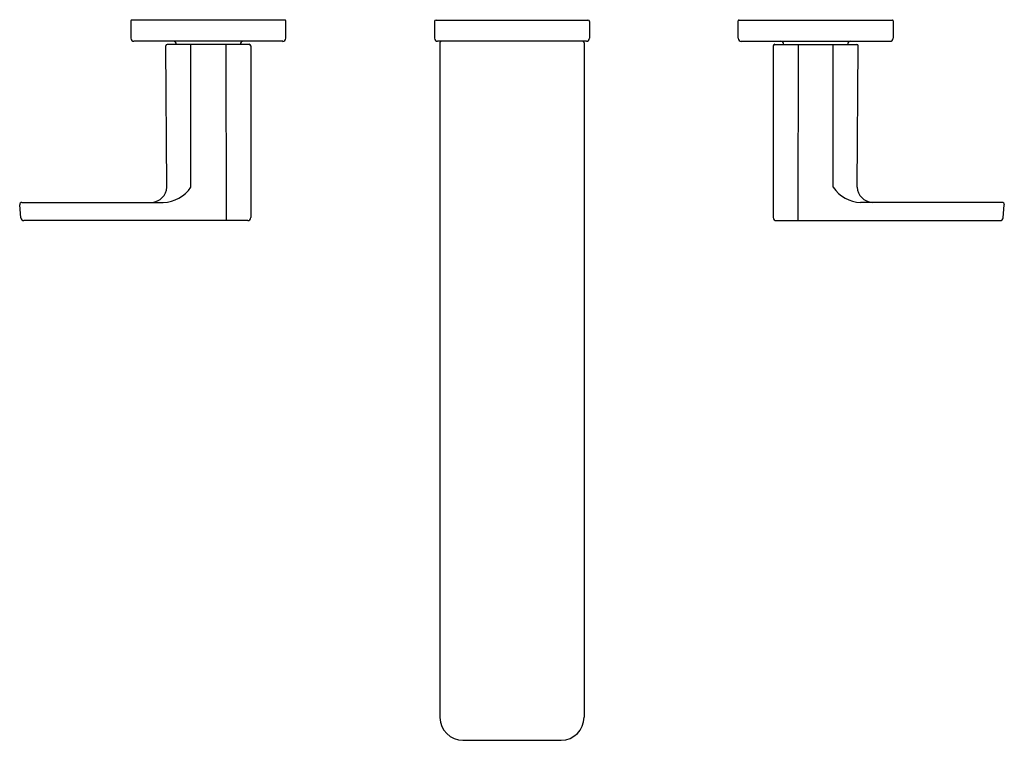
# Model space of a CAD drawing. Extents: x 3717.4 to 3730.1, y 155 to 164.3.
import ezdxf

# ---------------------------------------------------------------- set-up
doc = ezdxf.new("R2010")
doc.units = 0
doc.header["$LTSCALE"] = 0.64311
doc.layers.get('0').update_dxf_attribs({"color": 255, "linetype": 'CONTINUOUS'})
doc.layers.get('DEFPOINTS').update_dxf_attribs({"linetype": 'CONTINUOUS'})
doc.styles.get("Standard").update_dxf_attribs({"font": 'txt', "width": 0.8})

msp = doc.modelspace()

# ---------------------------------------------------------------- linework, layer by layer
for p, q in [((3718.791, 164.303), (3718.791, 164.077)), ((3720.789, 164.313), (3718.801, 164.313)), ((3720.799, 164.077), (3720.799, 164.303)), ((3722.728, 164.293), (3722.728, 164.077)), ((3722.748, 164.313), (3724.717, 164.313)), ((3724.736, 164.293), (3724.736, 164.077)), ((3726.665, 164.077), (3726.665, 164.303)), ((3726.675, 164.313), (3728.663, 164.313)), ((3728.673, 164.303), (3728.673, 164.077)), ((3720.76, 164.038), (3718.831, 164.038)), ((3724.697, 164.038), (3722.768, 164.038)), ((3722.797, 164.018), (3722.797, 155.278)), ((3724.667, 164.018), (3724.667, 155.282)), ((3726.705, 164.038), (3728.634, 164.038)), ((3719.258, 162.149), (3719.244, 163.978)), ((3720.327, 163.998), (3719.264, 163.998)), ((3719.568, 162.149), (3719.568, 163.998)), ((3720.024, 163.998), (3720.025, 161.715)), ((3720.346, 163.978), (3720.346, 161.754)), ((3727.118, 163.978), (3727.118, 161.754)), ((3727.138, 163.998), (3728.201, 163.998)), ((3727.441, 163.998), (3727.439, 161.715)), ((3727.896, 162.149), (3727.897, 163.998)), ((3728.206, 162.149), (3728.22, 163.978)), ((3717.367, 161.75), (3717.351, 161.919)), ((3717.38, 161.951), (3719.212, 161.951)), ((3730.085, 161.951), (3728.252, 161.951)), ((3730.098, 161.75), (3730.114, 161.919)), ((3720.307, 161.715), (3717.406, 161.715)), ((3727.158, 161.715), (3730.059, 161.715)), ((3723.096, 154.982), (3724.368, 154.982))]:
    msp.add_line(p, q)
for centre, radius, start, end in [((3718.802, 164.302), 0.0107, 94.4513, 175.5487), ((3720.789, 164.303), 0.00984, 0, 90), ((3722.748, 164.293), 0.0197, 90, 180), ((3724.717, 164.293), 0.0197, 360, 90), ((3726.675, 164.303), 0.00984, 90, 180), ((3728.663, 164.302), 0.0107, 4.4513, 85.5487), ((3718.834, 164.08), 0.0423, 183.8902, 266.1098), ((3719.343, 163.998), 0.0394, 0.0321, 90), ((3720.248, 163.998), 0.0394, 90, 179.9676), ((3720.757, 164.079), 0.0418, 273.2923, 356.7077), ((3722.768, 164.077), 0.0394, 180, 270), ((3722.817, 164.018), 0.0197, 90, 180), ((3724.648, 164.018), 0.0197, 0, 90), ((3724.697, 164.077), 0.0394, 270, 360), ((3726.707, 164.079), 0.0418, 183.2923, 266.7077), ((3727.217, 163.998), 0.0394, 0.0324, 90), ((3728.122, 163.998), 0.0394, 90, 179.9679), ((3728.631, 164.08), 0.0423, 273.8902, 356.1098), ((3719.265, 163.977), 0.021, 93.4536, 176.8688), ((3720.324, 163.976), 0.0228, 7.3639, 82.6858), ((3727.141, 163.976), 0.0228, 97.3142, 172.6361), ((3728.199, 163.977), 0.021, 3.1312, 86.5464), ((3719.051, 162.159), 0.208, 273.0443, 357.4028), ((3719.206, 162.381), 0.43, 270.8581, 327.4431), ((3728.259, 162.381), 0.43, 212.5569, 269.1419), ((3728.414, 162.159), 0.208, 182.5972, 266.9557), ((3717.38, 161.921), 0.0295, 90, 185.5), ((3730.085, 161.921), 0.0295, 354.5, 90), ((3717.406, 161.754), 0.0394, 185.5, 270), ((3720.305, 161.756), 0.0414, 272.7161, 357.2373), ((3727.16, 161.756), 0.0414, 182.7627, 267.2839), ((3730.059, 161.754), 0.0394, 270, 354.5), ((3723.097, 155.282), 0.299, 180.6993, 269.997), ((3724.368, 155.282), 0.299, 270, 0)]:
    msp.add_arc(centre, radius, start, end)

# ---------------------------------------------------------------- texts
at = {"layer": 'DEFPOINTS'}
for tag, p, s in [('MODELNUMBER', (3723.732, 164.317), 'K-22570T-B4'), ('TRADENAME', (3723.732, 164.315), 'PARALLEL'), ('PRODUCT', (3723.732, 164.313), 'BATHROOM SINK FAUCET')]:
    msp.add_attdef(tag, p, s, height=0.001, dxfattribs=at)

doc.saveas('drawing.dxf')
